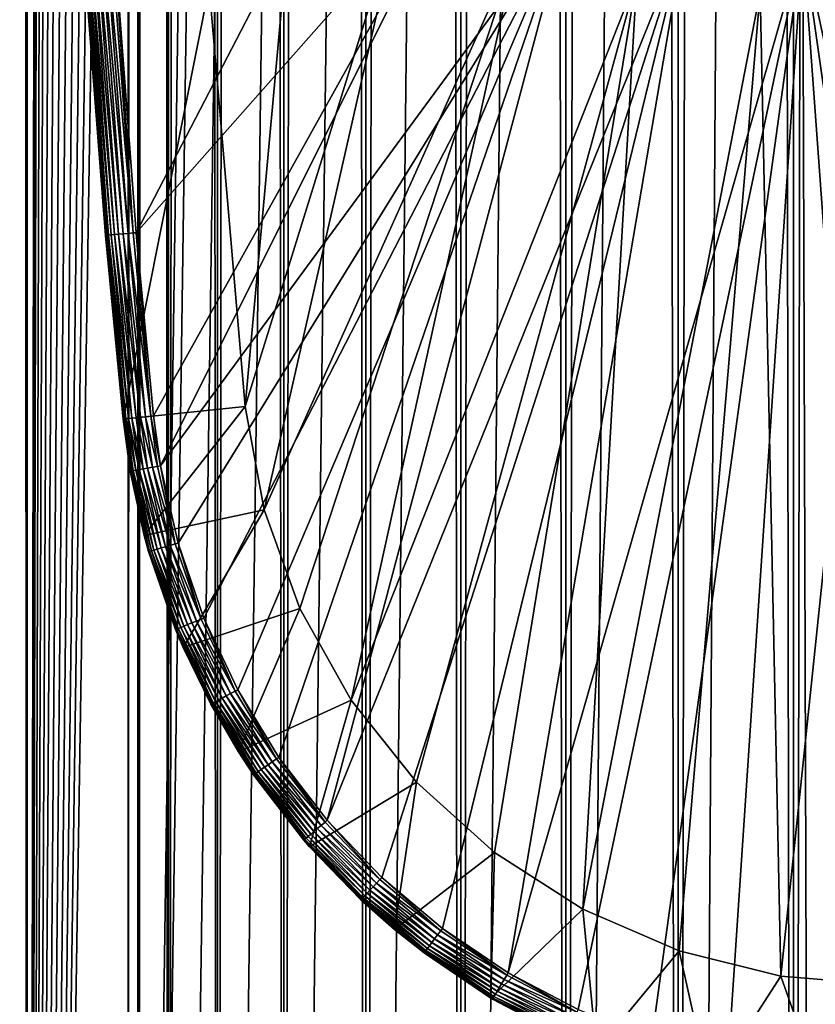
# Model space of a CAD drawing. Extents: x 0 to 400, y 0 to 1216.
# Drawn here: x 363 to 376, y 52 to 68 of the extents above; entities that cross this region are included whole.
import ezdxf

# ---------------------------------------------------------------- set-up
doc = ezdxf.new("R2010")
doc.units = 0
doc.header["$MEASUREMENT"] = 0

msp = doc.modelspace()

# ---------------------------------------------------------------- linework, layer by layer
for points in [[(362.899994, 1.50005, 65.650024), (362.899994, 1214.5, 65.650024), (362.508911, 1214.5, 65.619247)], [(362.899994, 1.50005, 65.650024), (362.508911, 1214.5, 65.619247), (362.508911, 1.50005, 65.619247)], [(362.508911, 1.50005, 35.680801), (362.508911, 1214.5, 35.680801), (362.899994, 1214.5, 35.650024)], [(362.508911, 1.50005, 35.680801), (362.899994, 1214.5, 35.650024), (362.899994, 1.50005, 35.650024)], [(362.899994, 1.50005, 65.650024), (364.899994, 1180, 65.650024), (362.899994, 1214.5, 65.650024)], [(385.399994, 1214.5, 35.650024), (385.399994, 1.50005, 35.650024), (362.899994, 1214.5, 35.650024)], [(362.899994, 1214.5, 35.650024), (385.399994, 1.50005, 35.650024), (362.899994, 1.50005, 35.650024)], [(364.714844, 1.50005, 48.765942), (364.714844, 1214.5, 48.765942), (364.549988, 1.50005, 50.650024)], [(364.549988, 1.50005, 50.650024), (364.714844, 1214.5, 48.765942), (364.549988, 1214.5, 50.650024)], [(364.549988, 1.50005, 50.650024), (364.549988, 1214.5, 50.650024), (364.714844, 1.50005, 52.534107)], [(364.714844, 1.50005, 52.534107), (364.549988, 1214.5, 50.650024), (364.714844, 1214.5, 52.534107)], [(365.204346, 1.50005, 46.939106), (365.204346, 1214.5, 46.939106), (364.714844, 1.50005, 48.765942)], [(364.714844, 1.50005, 48.765942), (365.204346, 1214.5, 46.939106), (364.714844, 1214.5, 48.765942)], [(364.714844, 1.50005, 52.534107), (364.714844, 1214.5, 52.534107), (365.204346, 1.50005, 54.360943)], [(365.204346, 1.50005, 54.360943), (364.714844, 1214.5, 52.534107), (365.204346, 1214.5, 54.360943)], [(366.003632, 1.50005, 45.225025), (366.003632, 1214.5, 45.225025), (365.204346, 1.50005, 46.939106)], [(365.204346, 1.50005, 46.939106), (366.003632, 1214.5, 45.225025), (365.204346, 1214.5, 46.939106)], [(365.204346, 1.50005, 54.360943), (365.204346, 1214.5, 54.360943), (366.003632, 1.50005, 56.075024)], [(366.003632, 1.50005, 56.075024), (365.204346, 1214.5, 54.360943), (366.003632, 1214.5, 56.075024)], [(367.088409, 1.50005, 43.675777), (367.088409, 1214.5, 43.675777), (366.003632, 1.50005, 45.225025)], [(366.003632, 1.50005, 45.225025), (367.088409, 1214.5, 43.675777), (366.003632, 1214.5, 45.225025)], [(366.003632, 1.50005, 56.075024), (366.003632, 1214.5, 56.075024), (367.088409, 1.50005, 57.624268)], [(367.088409, 1.50005, 57.624268), (366.003632, 1214.5, 56.075024), (367.088409, 1214.5, 57.624268)], [(368.425751, 1.50005, 42.338444), (368.425751, 1214.5, 42.338444), (367.088409, 1.50005, 43.675777)], [(367.088409, 1.50005, 43.675777), (368.425751, 1214.5, 42.338444), (367.088409, 1214.5, 43.675777)], [(367.088409, 1.50005, 57.624268), (367.088409, 1214.5, 57.624268), (368.425751, 1.50005, 58.961605)], [(368.425751, 1.50005, 58.961605), (367.088409, 1214.5, 57.624268), (368.425751, 1214.5, 58.961605)], [(369.975006, 1.50005, 41.253647), (369.975006, 1214.5, 41.253647), (368.425751, 1.50005, 42.338444)], [(368.425751, 1.50005, 42.338444), (369.975006, 1214.5, 41.253647), (368.425751, 1214.5, 42.338444)], [(368.425751, 1.50005, 58.961605), (368.425751, 1214.5, 58.961605), (369.975006, 1.50005, 60.046398)], [(369.975006, 1.50005, 60.046398), (368.425751, 1214.5, 58.961605), (369.975006, 1214.5, 60.046398)], [(371.689087, 1.50005, 40.454357), (371.689087, 1214.5, 40.454357), (369.975006, 1.50005, 41.253647)], [(369.975006, 1.50005, 41.253647), (371.689087, 1214.5, 40.454357), (369.975006, 1214.5, 41.253647)], [(369.975006, 1.50005, 60.046398), (369.975006, 1214.5, 60.046398), (371.689087, 1.50005, 60.845688)], [(371.689087, 1.50005, 60.845688), (369.975006, 1214.5, 60.046398), (371.689087, 1214.5, 60.845688)], [(373.51593, 1.50005, 39.964859), (373.51593, 1214.5, 39.964859), (371.689087, 1.50005, 40.454357)], [(371.689087, 1.50005, 40.454357), (373.51593, 1214.5, 39.964859), (371.689087, 1214.5, 40.454357)], [(371.689087, 1.50005, 60.845688), (371.689087, 1214.5, 60.845688), (373.51593, 1.50005, 61.335186)], [(373.51593, 1.50005, 61.335186), (371.689087, 1214.5, 60.845688), (373.51593, 1214.5, 61.335186)], [(375.399994, 1.50005, 39.800022), (375.399994, 1214.5, 39.800022), (373.51593, 1.50005, 39.964859)], [(373.51593, 1.50005, 39.964859), (375.399994, 1214.5, 39.800022), (373.51593, 1214.5, 39.964859)], [(373.51593, 1.50005, 61.335186), (373.51593, 1214.5, 61.335186), (375.399994, 1.50005, 61.500023)], [(375.399994, 1.50005, 61.500023), (373.51593, 1214.5, 61.335186), (375.399994, 1214.5, 61.500023)], [(375.399994, 1.50005, 61.500023), (375.399994, 1214.5, 61.500023), (377.284088, 1.50005, 61.335186)], [(377.284088, 1.50005, 61.335186), (375.399994, 1214.5, 61.500023), (377.284088, 1214.5, 61.335186)], [(377.284088, 1.50005, 39.964859), (377.284088, 1214.5, 39.964859), (375.399994, 1.50005, 39.800022)], [(375.399994, 1.50005, 39.800022), (377.284088, 1214.5, 39.964859), (375.399994, 1214.5, 39.800022)], [(362.899994, 1.50005, 65.650024), (365.067108, 1178.089844, 65.650024), (364.899994, 1180, 65.650024)], [(365.563385, 1176.237793, 65.650024), (365.067108, 1178.089844, 65.650024), (362.899994, 1.50005, 65.650024)], [(362.899994, 1.50005, 65.650024), (366.373718, 1174.5, 65.650024), (365.563385, 1176.237793, 65.650024)], [(362.899994, 1.50005, 65.650024), (367.473511, 1172.929321, 65.650024), (366.373718, 1174.5, 65.650024)], [(368.829346, 1171.573486, 65.650024), (367.473511, 1172.929321, 65.650024), (362.899994, 1.50005, 65.650024)], [(362.899994, 1.50005, 65.650024), (370.399994, 1170.473755, 65.650024), (368.829346, 1171.573486, 65.650024)], [(362.899994, 1.50005, 65.650024), (381.399994, 1170.473755, 65.650024), (379.662231, 1169.66333, 65.650024)], [(362.899994, 1.50005, 65.650024), (372.137787, 1169.66333, 65.650024), (370.399994, 1170.473755, 65.650024)], [(362.899994, 1.50005, 65.650024), (364.899994, 36.000053, 65.650024), (381.399994, 1170.473755, 65.650024)], [(381.399994, 1170.473755, 65.650024), (364.899994, 36.000053, 65.650024), (365.067108, 37.910141, 65.650024)], [(381.399994, 1170.473755, 65.650024), (365.067108, 37.910141, 65.650024), (365.563385, 39.762177, 65.650024)], [(365.563385, 39.762177, 65.650024), (366.373718, 41.500011, 65.650024), (381.399994, 1170.473755, 65.650024)], [(366.373718, 41.500011, 65.650024), (367.473511, 43.070713, 65.650024), (381.399994, 1170.473755, 65.650024)], [(381.399994, 1170.473755, 65.650024), (367.473511, 43.070713, 65.650024), (368.829346, 44.426479, 65.650024)], [(381.399994, 1170.473755, 65.650024), (368.829346, 44.426479, 65.650024), (370.399994, 45.526306, 65.650024)], [(381.399994, 1170.473755, 65.650024), (370.399994, 45.526306, 65.650024), (372.137787, 46.336571, 65.650024)], [(372.137787, 46.336571, 65.650024), (373.989868, 46.83284, 65.650024), (381.399994, 1170.473755, 65.650024)], [(381.399994, 1170.473755, 65.650024), (373.989868, 46.83284, 65.650024), (375.899994, 46.999969, 65.650024)], [(379.662231, 1169.66333, 65.650024), (377.81012, 1169.167114, 65.650024), (362.899994, 1.50005, 65.650024)], [(373.989868, 1169.167114, 65.650024), (372.137787, 1169.66333, 65.650024), (362.899994, 1.50005, 65.650024)], [(362.899994, 1.50005, 65.650024), (377.81012, 1169.167114, 65.650024), (375.899994, 1169, 65.650024)], [(362.899994, 1.50005, 65.650024), (375.899994, 1169, 65.650024), (373.989868, 1169.167114, 65.650024)], [(364.29718, 69.319267, 35.650024), (364.678223, 64.25811, 35.650024), (368.251892, 71.141624, 35.650024)], [(368.251892, 71.141624, 35.650024), (364.678223, 64.25811, 35.650024), (369.93689, 70.203629, 35.650024)], [(365.869141, 68.270584, 33.650024), (367.309509, 70.785301, 33.650024), (366.455078, 61.425903, 33.650024)], [(366.455078, 61.425903, 33.650024), (367.309509, 70.785301, 33.650024), (369.03183, 69.725151, 33.650024)], [(364.678223, 64.25811, 35.650024), (364.962952, 61.272457, 35.650024), (369.93689, 70.203629, 35.650024)], [(369.93689, 70.203629, 35.650024), (364.962952, 61.272457, 35.650024), (365.075012, 60.458031, 35.650024)], [(369.93689, 70.203629, 35.650024), (365.075012, 60.458031, 35.650024), (371.742126, 69.52523, 35.650024)], [(366.455078, 61.425903, 33.650024), (369.03183, 69.725151, 33.650024), (366.76825, 59.743656, 33.650024)], [(366.76825, 59.743656, 33.650024), (369.03183, 69.725151, 33.650024), (370.89035, 68.927567, 33.650024)], [(371.742126, 69.52523, 35.650024), (365.075012, 60.458031, 35.650024), (365.362946, 59.199039, 35.650024)], [(371.742126, 69.52523, 35.650024), (365.362946, 59.199039, 35.650024), (365.784515, 57.978283, 35.650024)], [(365.784515, 57.978283, 35.650024), (366.334839, 56.809898, 35.650024), (371.742126, 69.52523, 35.650024)], [(371.742126, 69.52523, 35.650024), (366.334839, 56.809898, 35.650024), (367.007538, 55.707428, 35.650024)], [(371.742126, 69.52523, 35.650024), (367.007538, 55.707428, 35.650024), (367.7948, 54.683632, 35.650024)], [(371.742126, 69.52523, 35.650024), (367.7948, 54.683632, 35.650024), (373.627838, 69.121353, 35.650024)], [(363.800385, 69.288116, 35.197075), (364.197815, 64.215881, 35.28196), (363.815857, 69.289085, 35.28196)], [(363.87381, 68.134056, 35.150024), (364.182373, 64.214523, 35.197075), (363.800385, 69.288116, 35.197075)], [(363.800385, 69.288116, 35.197075), (364.182373, 64.214523, 35.197075), (364.197815, 64.215881, 35.28196)], [(363.815857, 69.289085, 35.28196), (364.22757, 64.218498, 35.362911), (363.845642, 69.290955, 35.362911)], [(363.815857, 69.289085, 35.28196), (364.197815, 64.215881, 35.28196), (364.22757, 64.218498, 35.362911)], [(363.845642, 69.290955, 35.362911), (364.270721, 64.22229, 35.437527), (363.888916, 69.293663, 35.437527)], [(363.845642, 69.290955, 35.362911), (364.22757, 64.218498, 35.362911), (364.270721, 64.22229, 35.437527)], [(363.888916, 69.293663, 35.437527), (364.32605, 64.227158, 35.503574), (363.944336, 69.297142, 35.503574)], [(363.888916, 69.293663, 35.437527), (364.270721, 64.22229, 35.437527), (364.32605, 64.227158, 35.503574)], [(363.944336, 69.297142, 35.503574), (364.391846, 64.232941, 35.559097), (364.010254, 69.30127, 35.559097)], [(363.944336, 69.297142, 35.503574), (364.32605, 64.227158, 35.503574), (364.391846, 64.232941, 35.559097)], [(364.010254, 69.30127, 35.559097), (364.466156, 64.239471, 35.602436), (364.084717, 69.305939, 35.602436)], [(364.010254, 69.30127, 35.559097), (364.391846, 64.232941, 35.559097), (364.466156, 64.239471, 35.602436)], [(364.084717, 69.305939, 35.602436), (364.546814, 64.246559, 35.632301), (364.165497, 69.311005, 35.632301)], [(364.084717, 69.305939, 35.602436), (364.466156, 64.239471, 35.602436), (364.546814, 64.246559, 35.632301)], [(364.165497, 69.311005, 35.632301), (364.631348, 64.25399, 35.647804), (364.250214, 69.316322, 35.647804)], [(364.165497, 69.311005, 35.632301), (364.546814, 64.246559, 35.632301), (364.631348, 64.25399, 35.647804)], [(364.250214, 69.316322, 35.647804), (364.631348, 64.25399, 35.647804), (364.29718, 69.319267, 35.650024)], [(364.631348, 64.25399, 35.647804), (364.678223, 64.25811, 35.650024), (364.29718, 69.319267, 35.650024)], [(375.552582, 69.000893, 35.650024), (379.464325, 50.777191, 35.650024), (377.473938, 69.166496, 35.650024)], [(373.627838, 69.121353, 35.650024), (367.7948, 54.683632, 35.650024), (368.687561, 53.750374, 35.650024)], [(368.687561, 53.750374, 35.650024), (369.675446, 52.918468, 35.650024), (373.627838, 69.121353, 35.650024)], [(373.627838, 69.121353, 35.650024), (369.675446, 52.918468, 35.650024), (370.747009, 52.197544, 35.650024)], [(373.627838, 69.121353, 35.650024), (370.747009, 52.197544, 35.650024), (375.552582, 69.000893, 35.650024)], [(366.76825, 59.743656, 33.650024), (370.89035, 68.927567, 33.650024), (367.350464, 58.134617, 33.650024)], [(367.350464, 58.134617, 33.650024), (370.89035, 68.927567, 33.650024), (368.18631, 56.64151, 33.650024)], [(368.18631, 56.64151, 33.650024), (370.89035, 68.927567, 33.650024), (372.845367, 68.409592, 33.650024)], [(375.552582, 69.000893, 35.650024), (370.747009, 52.197544, 35.650024), (371.889832, 51.595955, 35.650024)], [(375.552582, 69.000893, 35.650024), (371.889832, 51.595955, 35.650024), (373.090698, 51.120667, 35.650024)], [(373.090698, 51.120667, 35.650024), (374.335693, 50.777191, 35.650024), (375.552582, 69.000893, 35.650024)], [(375.552582, 69.000893, 35.650024), (374.335693, 50.777191, 35.650024), (375.610382, 50.5695, 35.650024)], [(375.552582, 69.000893, 35.650024), (375.610382, 50.5695, 35.650024), (376.899994, 50.5, 35.650024)], [(376.899994, 50.5, 35.650024), (378.189636, 50.5695, 35.650024), (375.552582, 69.000893, 35.650024)], [(375.552582, 69.000893, 35.650024), (378.189636, 50.5695, 35.650024), (379.464325, 50.777191, 35.650024)], [(368.18631, 56.64151, 33.650024), (372.845367, 68.409592, 33.650024), (369.253601, 55.303997, 33.650024)], [(372.845367, 68.409592, 33.650024), (370.523926, 54.157589, 33.650024), (369.253601, 55.303997, 33.650024)], [(372.845367, 68.409592, 33.650024), (371.963623, 53.232742, 33.650024), (370.523926, 54.157589, 33.650024)], [(374.85498, 68.18232, 33.650024), (371.963623, 53.232742, 33.650024), (372.845367, 68.409592, 33.650024)], [(365.869141, 68.270584, 0.650024), (364.465576, 61.221313, 0.650024), (363.87381, 68.134056, 0.650024)], [(366.455078, 61.425903, 0.650024), (364.465576, 61.221313, 0.650024), (365.869141, 68.270584, 0.650024)], [(365.869141, 68.270584, 0.650024), (365.869141, 68.270584, 33.650024), (366.455078, 61.425903, 0.650024)], [(366.455078, 61.425903, 0.650024), (365.869141, 68.270584, 33.650024), (366.455078, 61.425903, 33.650024)], [(376.876282, 68.250603, 33.650024), (375.19455, 52.139427, 33.650024), (374.85498, 68.18232, 33.650024)], [(376.876282, 68.250603, 33.650024), (376.899994, 52, 33.650024), (375.19455, 52.139427, 33.650024)], [(363.87381, 68.134056, 35.150024), (364.180145, 64.214333, 35.150024), (364.182373, 64.214523, 35.197075)], [(364.465576, 61.221313, 0.650024), (364.180145, 64.214333, 35.150024), (363.87381, 68.134056, 0.650024)], [(364.180145, 64.214333, 35.150024), (363.87381, 68.134056, 35.150024), (363.87381, 68.134056, 0.650024)], [(374.85498, 68.18232, 33.650024), (373.534393, 52.554012, 33.650024), (371.963623, 53.232742, 33.650024)], [(374.85498, 68.18232, 33.650024), (375.19455, 52.139427, 33.650024), (373.534393, 52.554012, 33.650024)], [(364.182373, 64.214523, 35.197075), (364.180145, 64.214333, 35.150024), (364.465576, 61.221313, 35.150024)], [(364.465576, 61.221313, 0.650024), (364.465576, 61.221313, 35.150024), (364.180145, 64.214333, 35.150024)], [(364.182373, 64.214523, 35.197075), (364.483215, 61.223125, 35.28196), (364.197815, 64.215881, 35.28196)], [(364.465576, 61.221313, 35.150024), (364.467773, 61.221539, 35.197075), (364.182373, 64.214523, 35.197075)], [(364.182373, 64.214523, 35.197075), (364.467773, 61.221539, 35.197075), (364.483215, 61.223125, 35.28196)], [(364.197815, 64.215881, 35.28196), (364.512909, 61.226181, 35.362911), (364.22757, 64.218498, 35.362911)], [(364.197815, 64.215881, 35.28196), (364.483215, 61.223125, 35.28196), (364.512909, 61.226181, 35.362911)], [(364.22757, 64.218498, 35.362911), (364.55603, 61.230614, 35.437527), (364.270721, 64.22229, 35.437527)], [(364.22757, 64.218498, 35.362911), (364.512909, 61.226181, 35.362911), (364.55603, 61.230614, 35.437527)], [(364.270721, 64.22229, 35.437527), (364.611237, 61.23629, 35.503574), (364.32605, 64.227158, 35.503574)], [(364.270721, 64.22229, 35.437527), (364.55603, 61.230614, 35.437527), (364.611237, 61.23629, 35.503574)], [(364.32605, 64.227158, 35.503574), (364.676941, 61.24305, 35.559097), (364.391846, 64.232941, 35.559097)], [(364.32605, 64.227158, 35.503574), (364.611237, 61.23629, 35.503574), (364.676941, 61.24305, 35.559097)], [(364.391846, 64.232941, 35.559097), (364.75119, 61.250679, 35.602436), (364.466156, 64.239471, 35.602436)], [(364.391846, 64.232941, 35.559097), (364.676941, 61.24305, 35.559097), (364.75119, 61.250679, 35.602436)], [(364.466156, 64.239471, 35.602436), (364.831696, 61.258961, 35.632301), (364.546814, 64.246559, 35.632301)], [(364.466156, 64.239471, 35.602436), (364.75119, 61.250679, 35.602436), (364.831696, 61.258961, 35.632301)], [(364.546814, 64.246559, 35.632301), (364.916138, 61.267647, 35.647804), (364.631348, 64.25399, 35.647804)], [(364.546814, 64.246559, 35.632301), (364.831696, 61.258961, 35.632301), (364.916138, 61.267647, 35.647804)], [(364.631348, 64.25399, 35.647804), (364.916138, 61.267647, 35.647804), (364.678223, 64.25811, 35.650024)], [(364.916138, 61.267647, 35.647804), (364.962952, 61.272457, 35.650024), (364.678223, 64.25811, 35.650024)], [(366.455078, 61.425903, 0.650024), (364.810638, 59.32233, 0.650024), (364.465576, 61.221313, 0.650024)], [(366.76825, 59.743656, 0.650024), (364.810638, 59.32233, 0.650024), (366.455078, 61.425903, 0.650024)], [(366.455078, 61.425903, 0.650024), (366.455078, 61.425903, 33.650024), (366.76825, 59.743656, 0.650024)], [(366.76825, 59.743656, 0.650024), (366.455078, 61.425903, 33.650024), (366.76825, 59.743656, 33.650024)], [(364.582306, 60.372952, 35.150024), (364.467773, 61.221539, 35.197075), (364.465576, 61.221313, 35.150024)], [(364.465576, 61.221313, 35.150024), (364.465576, 61.221313, 0.650024), (364.582306, 60.372952, 35.150024)], [(364.582306, 60.372952, 35.150024), (364.465576, 61.221313, 0.650024), (364.810638, 59.32233, 0.650024)], [(364.483215, 61.223125, 35.28196), (364.467773, 61.221539, 35.197075), (364.599762, 60.375965, 35.28196)], [(364.582306, 60.372952, 35.150024), (364.584473, 60.373329, 35.197075), (364.467773, 61.221539, 35.197075)], [(364.599762, 60.375965, 35.28196), (364.467773, 61.221539, 35.197075), (364.584473, 60.373329, 35.197075)], [(364.512909, 61.226181, 35.362911), (364.483215, 61.223125, 35.28196), (364.629181, 60.38105, 35.362911)], [(364.629181, 60.38105, 35.362911), (364.483215, 61.223125, 35.28196), (364.599762, 60.375965, 35.28196)], [(364.55603, 61.230614, 35.437527), (364.512909, 61.226181, 35.362911), (364.671906, 60.388424, 35.437527)], [(364.671906, 60.388424, 35.437527), (364.512909, 61.226181, 35.362911), (364.629181, 60.38105, 35.362911)], [(364.611237, 61.23629, 35.503574), (364.55603, 61.230614, 35.437527), (364.726624, 60.397869, 35.503574)], [(364.726624, 60.397869, 35.503574), (364.55603, 61.230614, 35.437527), (364.671906, 60.388424, 35.437527)], [(364.676941, 61.24305, 35.559097), (364.611237, 61.23629, 35.503574), (364.791687, 60.409111, 35.559097)], [(364.791687, 60.409111, 35.559097), (364.611237, 61.23629, 35.503574), (364.726624, 60.397869, 35.503574)], [(364.75119, 61.250679, 35.602436), (364.676941, 61.24305, 35.559097), (364.865234, 60.421806, 35.602436)], [(364.865234, 60.421806, 35.602436), (364.676941, 61.24305, 35.559097), (364.791687, 60.409111, 35.559097)], [(364.831696, 61.258961, 35.632301), (364.75119, 61.250679, 35.602436), (364.945007, 60.435581, 35.632301)], [(364.945007, 60.435581, 35.632301), (364.75119, 61.250679, 35.602436), (364.865234, 60.421806, 35.602436)], [(364.916138, 61.267647, 35.647804), (364.831696, 61.258961, 35.632301), (365.028656, 60.450027, 35.647804)], [(365.028656, 60.450027, 35.647804), (364.831696, 61.258961, 35.632301), (364.945007, 60.435581, 35.632301)], [(365.075012, 60.458031, 35.650024), (364.962952, 61.272457, 35.650024), (364.916138, 61.267647, 35.647804)], [(364.916138, 61.267647, 35.647804), (365.028656, 60.450027, 35.647804), (365.075012, 60.458031, 35.650024)], [(364.810638, 59.32233, 35.150024), (364.584473, 60.373329, 35.197075), (364.582306, 60.372952, 35.150024)], [(364.582306, 60.372952, 35.150024), (364.810638, 59.32233, 0.650024), (364.810638, 59.32233, 35.150024)], [(364.599762, 60.375965, 35.28196), (364.584473, 60.373329, 35.197075), (364.899261, 59.066372, 35.28196)], [(364.810638, 59.32233, 35.150024), (364.884369, 59.062111, 35.197075), (364.584473, 60.373329, 35.197075)], [(364.899261, 59.066372, 35.28196), (364.584473, 60.373329, 35.197075), (364.884369, 59.062111, 35.197075)], [(364.629181, 60.38105, 35.362911), (364.599762, 60.375965, 35.28196), (364.927979, 59.074589, 35.362911)], [(364.927979, 59.074589, 35.362911), (364.599762, 60.375965, 35.28196), (364.899261, 59.066372, 35.28196)], [(364.671906, 60.388424, 35.437527), (364.629181, 60.38105, 35.362911), (364.969635, 59.08651, 35.437527)], [(364.969635, 59.08651, 35.437527), (364.629181, 60.38105, 35.362911), (364.927979, 59.074589, 35.362911)], [(364.726624, 60.397869, 35.503574), (364.671906, 60.388424, 35.437527), (365.023041, 59.101784, 35.503574)], [(365.023041, 59.101784, 35.503574), (364.671906, 60.388424, 35.437527), (364.969635, 59.08651, 35.437527)], [(364.791687, 60.409111, 35.559097), (364.726624, 60.397869, 35.503574), (365.086517, 59.119953, 35.559097)], [(365.086517, 59.119953, 35.559097), (364.726624, 60.397869, 35.503574), (365.023041, 59.101784, 35.503574)], [(364.865234, 60.421806, 35.602436), (364.791687, 60.409111, 35.559097), (365.158264, 59.140476, 35.602436)], [(365.158264, 59.140476, 35.602436), (364.791687, 60.409111, 35.559097), (365.086517, 59.119953, 35.559097)], [(364.945007, 60.435581, 35.632301), (364.865234, 60.421806, 35.602436), (365.236084, 59.162746, 35.632301)], [(365.236084, 59.162746, 35.632301), (364.865234, 60.421806, 35.602436), (365.158264, 59.140476, 35.602436)], [(365.028656, 60.450027, 35.647804), (364.945007, 60.435581, 35.632301), (365.317719, 59.186096, 35.647804)], [(365.317719, 59.186096, 35.647804), (364.945007, 60.435581, 35.632301), (365.236084, 59.162746, 35.632301)], [(365.075012, 60.458031, 35.650024), (365.028656, 60.450027, 35.647804), (365.317719, 59.186096, 35.647804)], [(365.075012, 60.458031, 35.650024), (365.317719, 59.186096, 35.647804), (365.362946, 59.199039, 35.650024)], [(366.76825, 59.743656, 0.650024), (365.443939, 57.499107, 0.650024), (364.810638, 59.32233, 0.650024)], [(367.350464, 58.134617, 0.650024), (365.443939, 57.499107, 0.650024), (366.76825, 59.743656, 0.650024)], [(366.76825, 59.743656, 0.650024), (366.76825, 59.743656, 33.650024), (367.350464, 58.134617, 0.650024)], [(367.350464, 58.134617, 0.650024), (366.76825, 59.743656, 33.650024), (367.350464, 58.134617, 33.650024)], [(364.882233, 59.061501, 35.150024), (364.884369, 59.062111, 35.197075), (364.810638, 59.32233, 35.150024)], [(364.882233, 59.061501, 35.150024), (364.810638, 59.32233, 0.650024), (365.321381, 57.789875, 35.150024)], [(365.321381, 57.789875, 35.150024), (364.810638, 59.32233, 0.650024), (365.443939, 57.499107, 0.650024)], [(364.810638, 59.32233, 35.150024), (364.810638, 59.32233, 0.650024), (364.882233, 59.061501, 35.150024)], [(365.321381, 57.789875, 35.150024), (364.884369, 59.062111, 35.197075), (364.882233, 59.061501, 35.150024)], [(364.899261, 59.066372, 35.28196), (364.884369, 59.062111, 35.197075), (365.337769, 57.796555, 35.28196)], [(365.321381, 57.789875, 35.150024), (365.323425, 57.790714, 35.197075), (364.884369, 59.062111, 35.197075)], [(365.337769, 57.796555, 35.28196), (364.884369, 59.062111, 35.197075), (365.323425, 57.790714, 35.197075)], [(364.927979, 59.074589, 35.362911), (364.899261, 59.066372, 35.28196), (365.365448, 57.807808, 35.362911)], [(365.365448, 57.807808, 35.362911), (364.899261, 59.066372, 35.28196), (365.337769, 57.796555, 35.28196)], [(364.969635, 59.08651, 35.437527), (364.927979, 59.074589, 35.362911), (365.405579, 57.824139, 35.437527)], [(365.405579, 57.824139, 35.437527), (364.927979, 59.074589, 35.362911), (365.365448, 57.807808, 35.362911)], [(365.023041, 59.101784, 35.503574), (364.969635, 59.08651, 35.437527), (365.457031, 57.845058, 35.503574)], [(365.457031, 57.845058, 35.503574), (364.969635, 59.08651, 35.437527), (365.405579, 57.824139, 35.437527)], [(365.086517, 59.119953, 35.559097), (365.023041, 59.101784, 35.503574), (365.518188, 57.869949, 35.559097)], [(365.518188, 57.869949, 35.559097), (365.023041, 59.101784, 35.503574), (365.457031, 57.845058, 35.503574)], [(365.158264, 59.140476, 35.602436), (365.086517, 59.119953, 35.559097), (365.587311, 57.898064, 35.602436)], [(365.587311, 57.898064, 35.602436), (365.086517, 59.119953, 35.559097), (365.518188, 57.869949, 35.559097)], [(365.236084, 59.162746, 35.632301), (365.158264, 59.140476, 35.602436), (365.662292, 57.928566, 35.632301)], [(365.662292, 57.928566, 35.632301), (365.158264, 59.140476, 35.602436), (365.587311, 57.898064, 35.602436)], [(365.317719, 59.186096, 35.647804), (365.236084, 59.162746, 35.632301), (365.740936, 57.960552, 35.647804)], [(365.740936, 57.960552, 35.647804), (365.236084, 59.162746, 35.632301), (365.662292, 57.928566, 35.632301)], [(365.362946, 59.199039, 35.650024), (365.317719, 59.186096, 35.647804), (365.740936, 57.960552, 35.647804)], [(365.362946, 59.199039, 35.650024), (365.740936, 57.960552, 35.647804), (365.784515, 57.978283, 35.650024)], [(367.350464, 58.134617, 0.650024), (366.350372, 55.795113, 0.650024), (365.443939, 57.499107, 0.650024)], [(368.18631, 56.64151, 0.650024), (366.350372, 55.795113, 0.650024), (367.350464, 58.134617, 0.650024)], [(367.350464, 58.134617, 0.650024), (367.350464, 58.134617, 33.650024), (368.18631, 56.64151, 0.650024)], [(368.18631, 56.64151, 0.650024), (367.350464, 58.134617, 33.650024), (368.18631, 56.64151, 33.650024)], [(365.740936, 57.960552, 35.647804), (365.662292, 57.928566, 35.632301), (366.293396, 56.787586, 35.647804)], [(365.784515, 57.978283, 35.650024), (365.740936, 57.960552, 35.647804), (366.293396, 56.787586, 35.647804)], [(365.784515, 57.978283, 35.650024), (366.293396, 56.787586, 35.647804), (366.334839, 56.809898, 35.650024)], [(365.443939, 57.499107, 35.150024), (365.323425, 57.790714, 35.197075), (365.321381, 57.789875, 35.150024)], [(365.321381, 57.789875, 35.150024), (365.443939, 57.499107, 0.650024), (365.443939, 57.499107, 35.150024)], [(365.337769, 57.796555, 35.28196), (365.323425, 57.790714, 35.197075), (365.910217, 56.581215, 35.28196)], [(365.443939, 57.499107, 35.150024), (365.896576, 56.573864, 35.197075), (365.323425, 57.790714, 35.197075)], [(365.910217, 56.581215, 35.28196), (365.323425, 57.790714, 35.197075), (365.896576, 56.573864, 35.197075)], [(365.365448, 57.807808, 35.362911), (365.337769, 57.796555, 35.28196), (365.936523, 56.595375, 35.362911)], [(365.936523, 56.595375, 35.362911), (365.337769, 57.796555, 35.28196), (365.910217, 56.581215, 35.28196)], [(365.405579, 57.824139, 35.437527), (365.365448, 57.807808, 35.362911), (365.97467, 56.615925, 35.437527)], [(365.97467, 56.615925, 35.437527), (365.365448, 57.807808, 35.362911), (365.936523, 56.595375, 35.362911)], [(365.457031, 57.845058, 35.503574), (365.405579, 57.824139, 35.437527), (366.02356, 56.642254, 35.503574)], [(366.02356, 56.642254, 35.503574), (365.405579, 57.824139, 35.437527), (365.97467, 56.615925, 35.437527)], [(365.518188, 57.869949, 35.559097), (365.457031, 57.845058, 35.503574), (366.081696, 56.673573, 35.559097)], [(366.081696, 56.673573, 35.559097), (365.457031, 57.845058, 35.503574), (366.02356, 56.642254, 35.503574)], [(365.587311, 57.898064, 35.602436), (365.518188, 57.869949, 35.559097), (366.1474, 56.708954, 35.602436)], [(366.1474, 56.708954, 35.602436), (365.518188, 57.869949, 35.559097), (366.081696, 56.673573, 35.559097)], [(365.662292, 57.928566, 35.632301), (365.587311, 57.898064, 35.602436), (366.218658, 56.747337, 35.632301)], [(366.218658, 56.747337, 35.632301), (365.587311, 57.898064, 35.602436), (366.1474, 56.708954, 35.602436)], [(366.293396, 56.787586, 35.647804), (365.662292, 57.928566, 35.632301), (366.218658, 56.747337, 35.632301)], [(365.894623, 56.572811, 35.150024), (365.896576, 56.573864, 35.197075), (365.443939, 57.499107, 35.150024)], [(366.350372, 55.795113, 0.650024), (365.894623, 56.572811, 35.150024), (365.443939, 57.499107, 0.650024)], [(365.443939, 57.499107, 35.150024), (365.443939, 57.499107, 0.650024), (365.894623, 56.572811, 35.150024)], [(366.334839, 56.809898, 35.650024), (366.293396, 56.787586, 35.647804), (366.96875, 55.68079, 35.647804)], [(366.334839, 56.809898, 35.650024), (366.96875, 55.68079, 35.647804), (367.007538, 55.707428, 35.650024)], [(366.081696, 56.673573, 35.559097), (366.02356, 56.642254, 35.503574), (366.770508, 55.544685, 35.559097)], [(366.1474, 56.708954, 35.602436), (366.081696, 56.673573, 35.559097), (366.832031, 55.586922, 35.602436)], [(366.832031, 55.586922, 35.602436), (366.081696, 56.673573, 35.559097), (366.770508, 55.544685, 35.559097)], [(366.218658, 56.747337, 35.632301), (366.1474, 56.708954, 35.602436), (366.898773, 55.632744, 35.632301)], [(366.898773, 55.632744, 35.632301), (366.1474, 56.708954, 35.602436), (366.832031, 55.586922, 35.602436)], [(366.293396, 56.787586, 35.647804), (366.218658, 56.747337, 35.632301), (366.96875, 55.68079, 35.647804)], [(366.96875, 55.68079, 35.647804), (366.218658, 56.747337, 35.632301), (366.898773, 55.632744, 35.632301)], [(366.350372, 55.795113, 35.150024), (365.896576, 56.573864, 35.197075), (365.894623, 56.572811, 35.150024)], [(366.350372, 55.795113, 0.650024), (366.350372, 55.795113, 35.150024), (365.894623, 56.572811, 35.150024)], [(365.910217, 56.581215, 35.28196), (365.896576, 56.573864, 35.197075), (366.609955, 55.434433, 35.28196)], [(366.350372, 55.795113, 35.150024), (366.597168, 55.425659, 35.197075), (365.896576, 56.573864, 35.197075)], [(366.609955, 55.434433, 35.28196), (365.896576, 56.573864, 35.197075), (366.597168, 55.425659, 35.197075)], [(365.936523, 56.595375, 35.362911), (365.910217, 56.581215, 35.28196), (366.634583, 55.45134, 35.362911)], [(366.634583, 55.45134, 35.362911), (365.910217, 56.581215, 35.28196), (366.609955, 55.434433, 35.28196)], [(365.97467, 56.615925, 35.437527), (365.936523, 56.595375, 35.362911), (366.670288, 55.475868, 35.437527)], [(366.670288, 55.475868, 35.437527), (365.936523, 56.595375, 35.362911), (366.634583, 55.45134, 35.362911)], [(366.02356, 56.642254, 35.503574), (365.97467, 56.615925, 35.437527), (366.716064, 55.507298, 35.503574)], [(366.716064, 55.507298, 35.503574), (365.97467, 56.615925, 35.437527), (366.670288, 55.475868, 35.437527)], [(366.770508, 55.544685, 35.559097), (366.02356, 56.642254, 35.503574), (366.716064, 55.507298, 35.503574)], [(368.18631, 56.64151, 0.650024), (367.508331, 54.250973, 0.650024), (366.350372, 55.795113, 0.650024)], [(369.253601, 55.303997, 0.650024), (367.508331, 54.250973, 0.650024), (368.18631, 56.64151, 0.650024)], [(368.18631, 56.64151, 0.650024), (368.18631, 56.64151, 33.650024), (369.253601, 55.303997, 0.650024)], [(369.253601, 55.303997, 0.650024), (368.18631, 56.64151, 33.650024), (369.253601, 55.303997, 33.650024)], [(366.595337, 55.4244, 35.150024), (366.597168, 55.425659, 35.197075), (366.350372, 55.795113, 35.150024)], [(367.508331, 54.250973, 0.650024), (367.508331, 54.250973, 35.150024), (366.350372, 55.795113, 0.650024)], [(366.350372, 55.795113, 0.650024), (367.508331, 54.250973, 35.150024), (367.415436, 54.357948, 35.150024)], [(366.350372, 55.795113, 0.650024), (367.415436, 54.357948, 35.150024), (366.595337, 55.4244, 35.150024)], [(366.595337, 55.4244, 35.150024), (366.350372, 55.795113, 35.150024), (366.350372, 55.795113, 0.650024)], [(367.007538, 55.707428, 35.650024), (366.96875, 55.68079, 35.647804), (367.759125, 54.652985, 35.647804)], [(367.007538, 55.707428, 35.650024), (367.759125, 54.652985, 35.647804), (367.7948, 54.683632, 35.650024)], [(366.770508, 55.544685, 35.559097), (366.716064, 55.507298, 35.503574), (367.57666, 54.496361, 35.559097)], [(366.832031, 55.586922, 35.602436), (366.770508, 55.544685, 35.559097), (367.63327, 54.544964, 35.602436)], [(367.63327, 54.544964, 35.602436), (366.770508, 55.544685, 35.559097), (367.57666, 54.496361, 35.559097)], [(366.898773, 55.632744, 35.632301), (366.832031, 55.586922, 35.602436), (367.694702, 54.597691, 35.632301)], [(367.694702, 54.597691, 35.632301), (366.832031, 55.586922, 35.602436), (367.63327, 54.544964, 35.602436)], [(366.96875, 55.68079, 35.647804), (366.898773, 55.632744, 35.632301), (367.759125, 54.652985, 35.647804)], [(367.759125, 54.652985, 35.647804), (366.898773, 55.632744, 35.632301), (367.694702, 54.597691, 35.632301)], [(367.415436, 54.357948, 35.150024), (366.597168, 55.425659, 35.197075), (366.595337, 55.4244, 35.150024)], [(366.609955, 55.434433, 35.28196), (366.597168, 55.425659, 35.197075), (367.428864, 54.369492, 35.28196)], [(367.415436, 54.357948, 35.150024), (367.417114, 54.359394, 35.197075), (366.597168, 55.425659, 35.197075)], [(367.428864, 54.369492, 35.28196), (366.597168, 55.425659, 35.197075), (367.417114, 54.359394, 35.197075)], [(366.634583, 55.45134, 35.362911), (366.609955, 55.434433, 35.28196), (367.451538, 54.388947, 35.362911)], [(367.451538, 54.388947, 35.362911), (366.609955, 55.434433, 35.28196), (367.428864, 54.369492, 35.28196)], [(366.670288, 55.475868, 35.437527), (366.634583, 55.45134, 35.362911), (367.484436, 54.417175, 35.437527)], [(367.484436, 54.417175, 35.437527), (366.634583, 55.45134, 35.362911), (367.451538, 54.388947, 35.362911)], [(366.716064, 55.507298, 35.503574), (366.670288, 55.475868, 35.437527), (367.52655, 54.453339, 35.503574)], [(367.52655, 54.453339, 35.503574), (366.670288, 55.475868, 35.437527), (367.484436, 54.417175, 35.437527)], [(367.57666, 54.496361, 35.559097), (366.716064, 55.507298, 35.503574), (367.52655, 54.453339, 35.503574)], [(369.253601, 55.303997, 0.650024), (368.890167, 52.9035, 0.650024), (367.508331, 54.250973, 0.650024)], [(370.523926, 54.157589, 0.650024), (368.890167, 52.9035, 0.650024), (369.253601, 55.303997, 0.650024)], [(369.253601, 55.303997, 0.650024), (369.253601, 55.303997, 33.650024), (370.523926, 54.157589, 0.650024)], [(370.523926, 54.157589, 0.650024), (369.253601, 55.303997, 33.650024), (370.523926, 54.157589, 33.650024)], [(367.694702, 54.597691, 35.632301), (367.63327, 54.544964, 35.602436), (368.59726, 53.654179, 35.632301)], [(367.759125, 54.652985, 35.647804), (367.694702, 54.597691, 35.632301), (368.655365, 53.716068, 35.647804)], [(368.655365, 53.716068, 35.647804), (367.694702, 54.597691, 35.632301), (368.59726, 53.654179, 35.632301)], [(367.7948, 54.683632, 35.650024), (367.759125, 54.652985, 35.647804), (368.655365, 53.716068, 35.647804)], [(367.7948, 54.683632, 35.650024), (368.655365, 53.716068, 35.647804), (368.687561, 53.750374, 35.650024)], [(367.484436, 54.417175, 35.437527), (367.451538, 54.388947, 35.362911), (368.407593, 53.452103, 35.437527)], [(367.52655, 54.453339, 35.503574), (367.484436, 54.417175, 35.437527), (368.445618, 53.492588, 35.503574)], [(368.445618, 53.492588, 35.503574), (367.484436, 54.417175, 35.437527), (368.407593, 53.452103, 35.437527)], [(367.57666, 54.496361, 35.559097), (367.52655, 54.453339, 35.503574), (368.490814, 53.540749, 35.559097)], [(368.490814, 53.540749, 35.559097), (367.52655, 54.453339, 35.503574), (368.445618, 53.492588, 35.503574)], [(367.63327, 54.544964, 35.602436), (367.57666, 54.496361, 35.559097), (368.54187, 53.59515, 35.602436)], [(368.54187, 53.59515, 35.602436), (367.57666, 54.496361, 35.559097), (368.490814, 53.540749, 35.559097)], [(368.59726, 53.654179, 35.632301), (367.63327, 54.544964, 35.602436), (368.54187, 53.59515, 35.602436)], [(367.508331, 54.250973, 35.150024), (367.417114, 54.359394, 35.197075), (367.415436, 54.357948, 35.150024)], [(367.428864, 54.369492, 35.28196), (367.417114, 54.359394, 35.197075), (368.357513, 53.398731, 35.28196)], [(367.508331, 54.250973, 35.150024), (368.346893, 53.387424, 35.197075), (367.417114, 54.359394, 35.197075)], [(368.357513, 53.398731, 35.28196), (367.417114, 54.359394, 35.197075), (368.346893, 53.387424, 35.197075)], [(367.451538, 54.388947, 35.362911), (367.428864, 54.369492, 35.28196), (368.37796, 53.420506, 35.362911)], [(368.37796, 53.420506, 35.362911), (367.428864, 54.369492, 35.28196), (368.357513, 53.398731, 35.28196)], [(368.407593, 53.452103, 35.437527), (367.451538, 54.388947, 35.362911), (368.37796, 53.420506, 35.362911)], [(368.345367, 53.385807, 35.150024), (368.346893, 53.387424, 35.197075), (367.508331, 54.250973, 35.150024)], [(368.890167, 52.9035, 0.650024), (368.345367, 53.385807, 35.150024), (367.508331, 54.250973, 0.650024)], [(367.508331, 54.250973, 0.650024), (368.345367, 53.385807, 35.150024), (367.508331, 54.250973, 35.150024)], [(370.523926, 54.157589, 0.650024), (370.463013, 51.784821, 0.650024), (368.890167, 52.9035, 0.650024)], [(371.963623, 53.232742, 0.650024), (370.463013, 51.784821, 0.650024), (370.523926, 54.157589, 0.650024)], [(370.523926, 54.157589, 0.650024), (370.523926, 54.157589, 33.650024), (371.963623, 53.232742, 0.650024)], [(371.963623, 53.232742, 0.650024), (370.523926, 54.157589, 33.650024), (371.963623, 53.232742, 33.650024)], [(368.59726, 53.654179, 35.632301), (368.54187, 53.59515, 35.602436), (369.596008, 52.813122, 35.632301)], [(368.655365, 53.716068, 35.647804), (368.59726, 53.654179, 35.632301), (369.647125, 52.880898, 35.647804)], [(369.647125, 52.880898, 35.647804), (368.59726, 53.654179, 35.632301), (369.596008, 52.813122, 35.632301)], [(368.687561, 53.750374, 35.650024), (368.655365, 53.716068, 35.647804), (369.647125, 52.880898, 35.647804)], [(368.687561, 53.750374, 35.650024), (369.647125, 52.880898, 35.647804), (369.675446, 52.918468, 35.650024)], [(368.407593, 53.452103, 35.437527), (368.37796, 53.420506, 35.362911), (369.429169, 52.591839, 35.437527)], [(368.445618, 53.492588, 35.503574), (368.407593, 53.452103, 35.437527), (369.462585, 52.636169, 35.503574)], [(369.462585, 52.636169, 35.503574), (368.407593, 53.452103, 35.437527), (369.429169, 52.591839, 35.437527)], [(368.490814, 53.540749, 35.559097), (368.445618, 53.492588, 35.503574), (369.50235, 52.688908, 35.559097)], [(369.50235, 52.688908, 35.559097), (368.445618, 53.492588, 35.503574), (369.462585, 52.636169, 35.503574)], [(368.54187, 53.59515, 35.602436), (368.490814, 53.540749, 35.559097), (369.547272, 52.748486, 35.602436)], [(369.547272, 52.748486, 35.602436), (368.490814, 53.540749, 35.559097), (369.50235, 52.688908, 35.559097)], [(369.596008, 52.813122, 35.632301), (368.54187, 53.59515, 35.602436), (369.547272, 52.748486, 35.602436)], [(368.890167, 52.9035, 35.150024), (368.346893, 53.387424, 35.197075), (368.345367, 53.385807, 35.150024)], [(368.890167, 52.9035, 0.650024), (368.890167, 52.9035, 35.150024), (368.345367, 53.385807, 35.150024)], [(368.357513, 53.398731, 35.28196), (368.346893, 53.387424, 35.197075), (369.385101, 52.533386, 35.28196)], [(368.890167, 52.9035, 35.150024), (369.375763, 52.521008, 35.197075), (368.346893, 53.387424, 35.197075)], [(369.385101, 52.533386, 35.28196), (368.346893, 53.387424, 35.197075), (369.375763, 52.521008, 35.197075)], [(368.37796, 53.420506, 35.362911), (368.357513, 53.398731, 35.28196), (369.403076, 52.557232, 35.362911)], [(369.403076, 52.557232, 35.362911), (368.357513, 53.398731, 35.28196), (369.385101, 52.533386, 35.28196)], [(369.429169, 52.591839, 35.437527), (368.37796, 53.420506, 35.362911), (369.403076, 52.557232, 35.362911)], [(371.963623, 53.232742, 0.650024), (372.189301, 50.921604, 0.650024), (370.463013, 51.784821, 0.650024)], [(373.534393, 52.554012, 0.650024), (372.189301, 50.921604, 0.650024), (371.963623, 53.232742, 0.650024)], [(371.963623, 53.232742, 0.650024), (371.963623, 53.232742, 33.650024), (373.534393, 52.554012, 0.650024)], [(373.534393, 52.554012, 0.650024), (371.963623, 53.232742, 33.650024), (373.534393, 52.554012, 33.650024)], [(369.37442, 52.519238, 35.150024), (369.375763, 52.521008, 35.197075), (368.890167, 52.9035, 35.150024)], [(370.463013, 51.784821, 0.650024), (369.37442, 52.519238, 35.150024), (368.890167, 52.9035, 0.650024)], [(369.37442, 52.519238, 35.150024), (368.890167, 52.9035, 35.150024), (368.890167, 52.9035, 0.650024)], [(369.596008, 52.813122, 35.632301), (369.547272, 52.748486, 35.602436), (370.679352, 52.08427, 35.632301)], [(369.647125, 52.880898, 35.647804), (369.596008, 52.813122, 35.632301), (370.72287, 52.157146, 35.647804)], [(370.72287, 52.157146, 35.647804), (369.596008, 52.813122, 35.632301), (370.679352, 52.08427, 35.632301)], [(369.675446, 52.918468, 35.650024), (369.647125, 52.880898, 35.647804), (370.72287, 52.157146, 35.647804)], [(369.675446, 52.918468, 35.650024), (370.72287, 52.157146, 35.647804), (370.747009, 52.197544, 35.650024)], [(369.50235, 52.688908, 35.559097), (369.462585, 52.636169, 35.503574), (370.599579, 51.95071, 35.559097)], [(369.547272, 52.748486, 35.602436), (369.50235, 52.688908, 35.559097), (370.637848, 52.014771, 35.602436)], [(370.637848, 52.014771, 35.602436), (369.50235, 52.688908, 35.559097), (370.599579, 51.95071, 35.559097)], [(370.679352, 52.08427, 35.632301), (369.547272, 52.748486, 35.602436), (370.637848, 52.014771, 35.602436)], [(369.37442, 52.519238, 35.150024), (370.49176, 51.77018, 35.197075), (369.375763, 52.521008, 35.197075)], [(370.463013, 51.784821, 35.150024), (370.49176, 51.77018, 35.197075), (369.37442, 52.519238, 35.150024)], [(370.463013, 51.784821, 0.650024), (370.463013, 51.784821, 35.150024), (369.37442, 52.519238, 35.150024)], [(369.385101, 52.533386, 35.28196), (369.375763, 52.521008, 35.197075), (370.499725, 51.783489, 35.28196)], [(370.499725, 51.783489, 35.28196), (369.375763, 52.521008, 35.197075), (370.49176, 51.77018, 35.197075)], [(369.403076, 52.557232, 35.362911), (369.385101, 52.533386, 35.28196), (370.515015, 51.809132, 35.362911)], [(370.515015, 51.809132, 35.362911), (369.385101, 52.533386, 35.28196), (370.499725, 51.783489, 35.28196)], [(369.429169, 52.591839, 35.437527), (369.403076, 52.557232, 35.362911), (370.537262, 51.846336, 35.437527)], [(370.537262, 51.846336, 35.437527), (369.403076, 52.557232, 35.362911), (370.515015, 51.809132, 35.362911)], [(369.462585, 52.636169, 35.503574), (369.429169, 52.591839, 35.437527), (370.565704, 51.894005, 35.503574)], [(370.565704, 51.894005, 35.503574), (369.429169, 52.591839, 35.437527), (370.537262, 51.846336, 35.437527)], [(370.599579, 51.95071, 35.559097), (369.462585, 52.636169, 35.503574), (370.565704, 51.894005, 35.503574)], [(373.534393, 52.554012, 0.650024), (374.027893, 50.334438, 0.650024), (372.189301, 50.921604, 0.650024)], [(375.19455, 52.139427, 0.650024), (374.027893, 50.334438, 0.650024), (373.534393, 52.554012, 0.650024)], [(373.534393, 52.554012, 0.650024), (373.534393, 52.554012, 33.650024), (375.19455, 52.139427, 0.650024)], [(375.19455, 52.139427, 0.650024), (373.534393, 52.554012, 33.650024), (375.19455, 52.139427, 33.650024)], [(370.72287, 52.157146, 35.647804), (370.679352, 52.08427, 35.632301), (371.870178, 51.553196, 35.647804)], [(370.747009, 52.197544, 35.650024), (370.72287, 52.157146, 35.647804), (371.870178, 51.553196, 35.647804)], [(370.747009, 52.197544, 35.650024), (371.870178, 51.553196, 35.647804), (371.889832, 51.595955, 35.650024)], [(370.637848, 52.014771, 35.602436), (370.599579, 51.95071, 35.559097), (371.800934, 51.402508, 35.602436)], [(370.679352, 52.08427, 35.632301), (370.637848, 52.014771, 35.602436), (371.834747, 51.476067, 35.632301)], [(371.834747, 51.476067, 35.632301), (370.637848, 52.014771, 35.602436), (371.800934, 51.402508, 35.602436)], [(371.870178, 51.553196, 35.647804), (370.679352, 52.08427, 35.632301), (371.834747, 51.476067, 35.632301)], [(375.19455, 52.139427, 0.650024), (375.934967, 50.037308, 0.650024), (374.027893, 50.334438, 0.650024)], [(376.899994, 52, 0.650024), (375.934967, 50.037308, 0.650024), (375.19455, 52.139427, 0.650024)], [(375.19455, 52.139427, 0.650024), (375.19455, 52.139427, 33.650024), (376.899994, 52, 0.650024)], [(376.899994, 52, 0.650024), (375.19455, 52.139427, 33.650024), (376.899994, 52, 33.650024)], [(370.537262, 51.846336, 35.437527), (370.515015, 51.809132, 35.362911), (371.719025, 51.224239, 35.437527)], [(370.565704, 51.894005, 35.503574), (370.537262, 51.846336, 35.437527), (371.742218, 51.274689, 35.503574)], [(371.742218, 51.274689, 35.503574), (370.537262, 51.846336, 35.437527), (371.719025, 51.224239, 35.437527)], [(370.599579, 51.95071, 35.559097), (370.565704, 51.894005, 35.503574), (371.769806, 51.334709, 35.559097)], [(371.769806, 51.334709, 35.559097), (370.565704, 51.894005, 35.503574), (371.742218, 51.274689, 35.503574)], [(371.800934, 51.402508, 35.602436), (370.599579, 51.95071, 35.559097), (371.769806, 51.334709, 35.559097)], [(370.463013, 51.784821, 35.150024), (370.490631, 51.768276, 35.150024), (370.49176, 51.77018, 35.197075)], [(370.490631, 51.768276, 35.150024), (370.463013, 51.784821, 0.650024), (371.681061, 51.141621, 35.150024)], [(371.681061, 51.141621, 35.150024), (370.463013, 51.784821, 0.650024), (372.189301, 50.921604, 0.650024)], [(370.490631, 51.768276, 35.150024), (370.463013, 51.784821, 35.150024), (370.463013, 51.784821, 0.650024)], [(370.49176, 51.77018, 35.197075), (370.490631, 51.768276, 35.150024), (371.681061, 51.141621, 35.150024)], [(370.499725, 51.783489, 35.28196), (370.49176, 51.77018, 35.197075), (371.688477, 51.157722, 35.28196)], [(370.49176, 51.77018, 35.197075), (371.681061, 51.141621, 35.150024), (371.682007, 51.143635, 35.197075)], [(371.688477, 51.157722, 35.28196), (370.49176, 51.77018, 35.197075), (371.682007, 51.143635, 35.197075)], [(370.515015, 51.809132, 35.362911), (370.499725, 51.783489, 35.28196), (371.700928, 51.18486, 35.362911)], [(371.700928, 51.18486, 35.362911), (370.499725, 51.783489, 35.28196), (371.688477, 51.157722, 35.28196)], [(371.719025, 51.224239, 35.437527), (370.515015, 51.809132, 35.362911), (371.700928, 51.18486, 35.362911)]]:
    msp.add_3dface(points)

doc.saveas('drawing.dxf')
